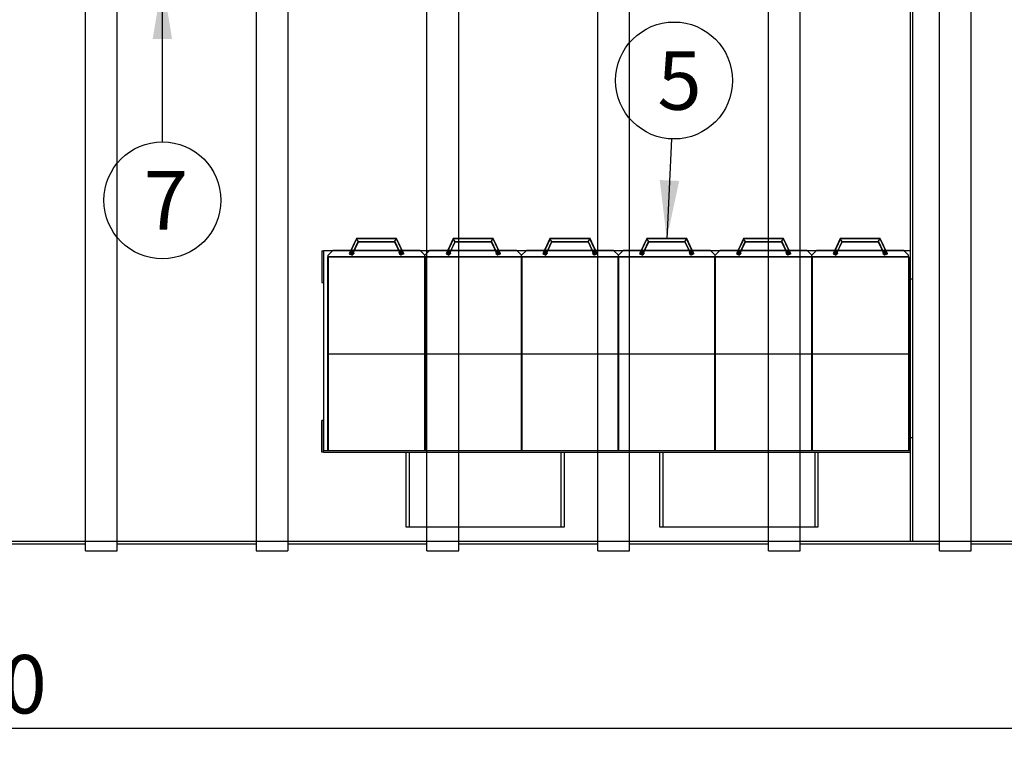
# Model space of a CAD drawing. Units: millimetres. Extents: x 0 to 423, y -7 to 296.
# Drawn here: x 140 to 199, y 165 to 210 of the extents above; entities that cross this region are included whole.
import ezdxf
from ezdxf.enums import TextEntityAlignment as Align
from ezdxf.lldxf.tags import DXFTag

# ---------------------------------------------------------------- set-up
doc = ezdxf.new("R2010")
doc.units = ezdxf.units.MM
for name, color, linetype in [('1.KLASSI_ERALDAJ', 7, 'Continuous'), ('2631.001_VAR2', 7, 'Continuous'), ('2631.002_VAR2', 7, 'Continuous'), ('2652.203_OTSAPLA', 7, 'Continuous'), ('2652.204_TUGI_FI', 7, 'Continuous'), ('2652_VAHESEIN2', 7, 'Continuous'), ('Default', 7, 'Continuous'), ('FILTER_HD_Q-PAC', 7, 'Continuous'), ('MUTTER_M6_A2_NY', 7, 'Continuous'), ('P48019.201_POHJA', 7, 'Continuous'), ('P48019.202_KYLGS', 7, 'Continuous'), ('POLT_M6X20HK', 7, 'Continuous')]:
    doc.layers.add(name, color=color, linetype=linetype)
doc.styles.add('SEACAD_Solid_Edge_ISO', font='seiso.ttf')
tags = doc.linetypes.add('HIDDEN2', pattern=[4.7625, 3.175, -1.5875]).pattern_tags.tags
tags[6:7] = [DXFTag(74, 4), DXFTag(75, 0), DXFTag(340, '0'), DXFTag(46, 0.0), DXFTag(50, 0.0), DXFTag(44, 0.0), DXFTag(45, 0.0)]
tags[4:5] = [DXFTag(74, 4), DXFTag(75, 0), DXFTag(340, '0'), DXFTag(46, 0.0), DXFTag(50, 0.0), DXFTag(44, 0.0), DXFTag(45, 0.0)]
doc.dimstyles.new('ISO', dxfattribs={"dimtxt": 3.5, "dimasz": 3.5, "dimexe": 1.75, "dimexo": 0, "dimgap": 0.875, "dimtad": 1, "dimdec": 1, "dimlfac": 52.631579, "dimtxsty": 'SEACAD_Solid_Edge_ISO', "dimblk1": '_SE_FILLED', "dimblk2": '_SE_FILLED', "dimsah": 1, "dimcen": 1.75, "dimadec": 0, "dimazin": 0, "dimtfac": 0.5, "dimtdec": 1, "dimtmove": 0, "dimatfit": 3, "dimfxl": 1, "dimarcsym": 0})

# ---------------------------------------------------------------- blocks, each defined once
blk = doc.blocks.new('SEANNOT_GROUP9')
at = {"layer": 'Default', "linetype": 'Continuous'}
blk.add_hatch(color=7, dxfattribs=at).paths.add_polyline_path([(178.058, 199.982), (178.479, 196.459), (179.223, 199.928)])
at = {"layer": 'Default', "color": 7, "linetype": 'Continuous'}
blk.add_lwpolyline([(178.755, 202.443), (178.479, 196.459)], dxfattribs=at)
blk.add_circle((178.916, 205.939), 3.5, dxfattribs=at)
at = {"layer": 'Default', "color": 7, "linetype": 'Continuous', "style": 'SEACAD_Solid_Edge_ISO'}
blk.add_text('5', height=3.5, dxfattribs=at).set_placement((177.922, 207.689), align=Align.TOP_LEFT)
blk = doc.blocks.new('SEANNOT_GROUP10')
at = {"layer": 'Default', "linetype": 'Continuous'}
blk.add_hatch(color=7, dxfattribs=at).paths.add_polyline_path([(148.853, 208.425), (148.27, 211.925), (147.687, 208.425)])
at = {"layer": 'Default', "color": 7, "linetype": 'Continuous'}
blk.add_lwpolyline([(148.27, 202.266), (148.27, 211.925)], dxfattribs=at)
blk.add_circle((148.27, 198.766), 3.5, dxfattribs=at)
at = {"layer": 'Default', "color": 7, "linetype": 'Continuous', "style": 'SEACAD_Solid_Edge_ISO'}
blk.add_text('7', height=3.5, dxfattribs=at).set_placement((147.156, 200.516), align=Align.TOP_LEFT)
blk = doc.blocks.new('SE')
at = {"layer": '1.KLASSI_ERALDAJ', "color": 7, "linetype": 'Continuous'}
for p, q in [((143.656, 177.778), (143.656, 226.456)), ((145.556, 177.778), (145.556, 226.456)), ((164.118, 177.778), (164.118, 226.456)), ((166.018, 177.778), (166.018, 226.456)), ((174.348, 177.778), (174.348, 226.456)), ((176.248, 177.778), (176.248, 226.456)), ((184.579, 177.778), (184.579, 226.456)), ((186.479, 177.778), (186.479, 226.456)), ((194.81, 177.778), (194.81, 226.456)), ((196.71, 177.778), (196.71, 226.456)), ((153.887, 225.262), (153.887, 177.778)), ((155.787, 225.256), (155.787, 177.778)), ((135.325, 178.196), (143.656, 178.196)), ((145.556, 178.196), (153.887, 178.196)), ((155.787, 178.196), (164.118, 178.196)), ((166.018, 178.196), (174.348, 178.196)), ((176.248, 178.196), (184.579, 178.196)), ((186.479, 178.196), (194.81, 178.196)), ((196.71, 178.196), (206.21, 178.196)), ((143.656, 177.778), (145.556, 177.778)), ((153.887, 177.778), (155.787, 177.778)), ((164.118, 177.778), (166.018, 177.778)), ((174.348, 177.778), (176.248, 177.778)), ((184.579, 177.778), (186.479, 177.778)), ((194.81, 177.778), (196.71, 177.778))]:
    blk.add_line(p, q, dxfattribs=at)
at = {"layer": '1.KLASSI_ERALDAJ', "color": 7, "linetype": 'HIDDEN2'}
blk.add_line((56.11, 178.367), (213.81, 178.367), dxfattribs=at)
at = {"layer": '2631.001_VAR2', "color": 7, "linetype": 'HIDDEN2'}
for p, q in [((158.187, 195.363), (158.187, 195.382)), ((158.187, 195.382), (158.197, 195.382)), ((158.216, 195.363), (158.187, 195.363)), ((158.187, 183.811), (158.187, 195.363)), ((158.482, 195.762), (158.197, 195.477)), ((158.197, 195.41), (158.197, 195.477)), ((158.197, 195.391), (158.197, 195.41)), ((158.216, 195.391), (158.197, 195.391)), ((158.197, 195.391), (158.197, 195.382)), ((163.973, 195.391), (158.216, 195.391)), ((158.216, 195.391), (158.216, 195.363)), ((163.707, 195.762), (158.482, 195.762)), ((163.992, 195.477), (163.707, 195.762)), ((163.973, 195.363), (163.973, 195.391)), ((163.992, 195.391), (163.973, 195.391)), ((163.992, 195.363), (163.973, 195.363)), ((163.982, 195.363), (163.982, 195.382)), ((163.982, 195.382), (163.992, 195.382)), ((163.982, 183.811), (163.982, 195.363)), ((164.277, 195.762), (163.992, 195.477)), ((163.992, 195.41), (163.992, 195.477)), ((163.992, 195.41), (163.992, 195.477)), ((163.992, 195.391), (163.992, 195.41)), ((163.992, 195.391), (163.992, 195.41)), ((164.011, 195.391), (163.992, 195.391)), ((163.992, 195.391), (163.992, 195.382)), ((163.992, 195.391), (163.992, 195.382)), ((164.001, 195.382), (163.992, 195.382)), ((164.011, 195.363), (163.992, 195.363)), ((164.001, 195.382), (164.001, 195.363)), ((164.001, 195.363), (164.001, 183.811)), ((169.768, 195.391), (164.011, 195.391)), ((164.011, 195.391), (164.011, 195.363)), ((169.502, 195.762), (164.277, 195.762)), ((169.787, 195.477), (169.502, 195.762)), ((169.768, 195.363), (169.768, 195.391)), ((169.787, 195.391), (169.768, 195.391)), ((169.787, 195.363), (169.768, 195.363)), ((169.777, 195.363), (169.777, 195.382)), ((169.777, 195.382), (169.787, 195.382)), ((169.777, 183.811), (169.777, 195.363)), ((170.072, 195.762), (169.787, 195.477)), ((169.787, 195.41), (169.787, 195.477)), ((169.787, 195.41), (169.787, 195.477)), ((169.787, 195.391), (169.787, 195.41)), ((169.787, 195.391), (169.787, 195.41)), ((169.806, 195.391), (169.787, 195.391)), ((169.787, 195.391), (169.787, 195.382)), ((169.787, 195.391), (169.787, 195.382)), ((169.796, 195.382), (169.787, 195.382)), ((169.806, 195.363), (169.787, 195.363)), ((169.796, 195.382), (169.796, 195.363)), ((169.796, 195.363), (169.796, 183.811)), ((175.563, 195.391), (169.806, 195.391)), ((169.806, 195.391), (169.806, 195.363)), ((175.297, 195.762), (170.072, 195.762)), ((175.582, 195.477), (175.297, 195.762)), ((175.563, 195.363), (175.563, 195.391)), ((175.582, 195.391), (175.563, 195.391)), ((175.582, 195.363), (175.563, 195.363)), ((175.572, 195.363), (175.572, 195.382)), ((175.572, 195.382), (175.582, 195.382)), ((175.572, 183.811), (175.572, 195.363)), ((175.867, 195.762), (175.582, 195.477)), ((175.582, 195.41), (175.582, 195.477)), ((175.582, 195.41), (175.582, 195.477)), ((175.582, 195.391), (175.582, 195.41)), ((175.582, 195.391), (175.582, 195.41)), ((175.601, 195.391), (175.582, 195.391)), ((175.582, 195.391), (175.582, 195.382)), ((175.582, 195.391), (175.582, 195.382)), ((175.591, 195.382), (175.582, 195.382)), ((175.601, 195.363), (175.582, 195.363)), ((175.591, 195.382), (175.591, 195.363)), ((175.591, 195.363), (175.591, 183.811)), ((181.358, 195.391), (175.601, 195.391)), ((175.601, 195.391), (175.601, 195.363)), ((181.092, 195.762), (175.867, 195.762)), ((181.377, 195.477), (181.092, 195.762)), ((181.358, 195.363), (181.358, 195.391)), ((181.377, 195.391), (181.358, 195.391)), ((181.377, 195.363), (181.358, 195.363)), ((181.367, 195.363), (181.367, 195.382)), ((181.367, 195.382), (181.377, 195.382)), ((181.367, 183.811), (181.367, 195.363)), ((181.662, 195.762), (181.377, 195.477)), ((181.377, 195.41), (181.377, 195.477)), ((181.377, 195.41), (181.377, 195.477)), ((181.377, 195.391), (181.377, 195.41)), ((181.377, 195.391), (181.377, 195.41)), ((181.396, 195.391), (181.377, 195.391)), ((181.377, 195.391), (181.377, 195.382)), ((181.377, 195.391), (181.377, 195.382)), ((181.386, 195.382), (181.377, 195.382)), ((181.396, 195.363), (181.377, 195.363)), ((181.386, 195.382), (181.386, 195.363)), ((181.386, 195.363), (181.386, 183.811)), ((187.153, 195.391), (181.396, 195.391)), ((181.396, 195.391), (181.396, 195.363)), ((186.887, 195.762), (181.662, 195.762)), ((187.172, 195.477), (186.887, 195.762)), ((187.153, 195.363), (187.153, 195.391)), ((187.172, 195.391), (187.153, 195.391)), ((187.172, 195.363), (187.153, 195.363)), ((187.162, 195.363), (187.162, 195.382)), ((187.162, 195.382), (187.172, 195.382)), ((187.162, 183.811), (187.162, 195.363)), ((187.457, 195.762), (187.172, 195.477)), ((187.172, 195.41), (187.172, 195.477)), ((187.172, 195.41), (187.172, 195.477)), ((187.172, 195.391), (187.172, 195.41)), ((187.172, 195.391), (187.172, 195.41)), ((187.191, 195.391), (187.172, 195.391)), ((187.172, 195.391), (187.172, 195.382)), ((187.172, 195.391), (187.172, 195.382)), ((187.181, 195.382), (187.172, 195.382)), ((187.191, 195.363), (187.172, 195.363)), ((187.181, 195.382), (187.181, 195.363)), ((187.181, 195.363), (187.181, 183.811)), ((192.948, 195.391), (187.191, 195.391)), ((187.191, 195.391), (187.191, 195.363)), ((192.682, 195.762), (187.457, 195.762)), ((192.967, 195.477), (192.682, 195.762)), ((192.948, 195.363), (192.948, 195.391)), ((192.967, 195.391), (192.948, 195.391)), ((192.976, 195.363), (192.948, 195.363)), ((192.967, 195.41), (192.967, 195.477)), ((192.967, 195.391), (192.967, 195.41)), ((192.967, 195.391), (192.967, 195.382)), ((192.976, 195.382), (192.967, 195.382)), ((192.976, 195.382), (192.976, 195.363)), ((192.976, 195.363), (192.976, 183.811)), ((158.187, 183.811), (158.216, 183.811)), ((158.187, 183.792), (158.187, 183.811)), ((158.187, 183.792), (158.197, 183.792)), ((158.197, 183.782), (158.197, 183.792)), ((158.216, 183.811), (158.216, 183.782)), ((163.973, 183.782), (163.973, 183.811)), ((163.973, 183.811), (163.992, 183.811)), ((163.982, 183.792), (163.982, 183.811)), ((163.982, 183.792), (163.992, 183.792)), ((163.992, 183.811), (164.011, 183.811)), ((163.992, 183.782), (163.992, 183.792)), ((163.992, 183.782), (163.992, 183.792)), ((164.001, 183.792), (163.992, 183.792)), ((164.001, 183.811), (164.001, 183.792)), ((164.011, 183.811), (164.011, 183.782)), ((169.768, 183.782), (169.768, 183.811)), ((169.768, 183.811), (169.787, 183.811)), ((169.777, 183.792), (169.777, 183.811)), ((169.777, 183.792), (169.787, 183.792)), ((169.787, 183.811), (169.806, 183.811)), ((169.787, 183.782), (169.787, 183.792)), ((169.787, 183.782), (169.787, 183.792)), ((169.796, 183.792), (169.787, 183.792)), ((169.796, 183.811), (169.796, 183.792)), ((169.806, 183.811), (169.806, 183.782)), ((175.563, 183.782), (175.563, 183.811)), ((175.563, 183.811), (175.582, 183.811)), ((175.572, 183.792), (175.572, 183.811)), ((175.572, 183.792), (175.582, 183.792)), ((175.582, 183.811), (175.601, 183.811)), ((175.582, 183.782), (175.582, 183.792)), ((175.582, 183.782), (175.582, 183.792)), ((175.591, 183.792), (175.582, 183.792)), ((175.591, 183.811), (175.591, 183.792)), ((175.601, 183.811), (175.601, 183.782)), ((181.358, 183.782), (181.358, 183.811)), ((181.358, 183.811), (181.377, 183.811)), ((181.367, 183.792), (181.367, 183.811)), ((181.367, 183.792), (181.377, 183.792)), ((181.377, 183.811), (181.396, 183.811)), ((181.377, 183.782), (181.377, 183.792)), ((181.377, 183.782), (181.377, 183.792)), ((181.386, 183.792), (181.377, 183.792)), ((181.386, 183.811), (181.386, 183.792)), ((181.396, 183.811), (181.396, 183.782)), ((187.153, 183.782), (187.153, 183.811)), ((187.153, 183.811), (187.172, 183.811)), ((187.162, 183.792), (187.162, 183.811)), ((187.162, 183.792), (187.172, 183.792)), ((187.172, 183.811), (187.191, 183.811)), ((187.172, 183.782), (187.172, 183.792)), ((187.172, 183.782), (187.172, 183.792)), ((187.181, 183.792), (187.172, 183.792)), ((187.181, 183.811), (187.181, 183.792)), ((187.191, 183.811), (187.191, 183.782)), ((192.948, 183.782), (192.948, 183.811)), ((192.948, 183.811), (192.976, 183.811)), ((192.967, 183.782), (192.967, 183.792)), ((192.976, 183.792), (192.967, 183.792)), ((192.976, 183.811), (192.976, 183.792))]:
    blk.add_line(p, q, dxfattribs=at)
for centre in [(159.622, 195.61), (162.567, 195.61), (165.417, 195.61), (168.362, 195.61), (171.212, 195.61), (174.157, 195.61), (177.007, 195.61), (179.952, 195.61), (182.802, 195.61), (185.747, 195.61), (188.597, 195.61), (191.542, 195.61)]:
    blk.add_circle(centre, 0.0665, dxfattribs=at)
at = {"layer": '2631.002_VAR2', "color": 7, "linetype": 'HIDDEN2'}
for p, q in [((159.894, 196.478), (159.467, 195.562)), ((159.906, 196.459), (159.484, 195.554)), ((160.015, 196.288), (159.894, 196.478)), ((162.295, 196.478), (159.894, 196.478)), ((162.283, 196.459), (159.906, 196.459)), ((162.174, 196.288), (162.295, 196.478)), ((162.705, 195.554), (162.283, 196.459)), ((162.722, 195.562), (162.295, 196.478)), ((165.689, 196.478), (165.262, 195.562)), ((165.701, 196.459), (165.279, 195.554)), ((165.81, 196.288), (165.689, 196.478)), ((168.09, 196.478), (165.689, 196.478)), ((168.078, 196.459), (165.701, 196.459)), ((167.969, 196.288), (168.09, 196.478)), ((168.5, 195.554), (168.078, 196.459)), ((168.517, 195.562), (168.09, 196.478)), ((171.484, 196.478), (171.057, 195.562)), ((171.496, 196.459), (171.074, 195.554)), ((171.605, 196.288), (171.484, 196.478)), ((173.885, 196.478), (171.484, 196.478)), ((173.873, 196.459), (171.496, 196.459)), ((173.764, 196.288), (173.885, 196.478)), ((174.295, 195.554), (173.873, 196.459)), ((174.312, 195.562), (173.885, 196.478)), ((177.279, 196.478), (176.852, 195.562)), ((177.291, 196.459), (176.869, 195.554)), ((177.4, 196.288), (177.279, 196.478)), ((179.68, 196.478), (177.279, 196.478)), ((179.668, 196.459), (177.291, 196.459)), ((179.559, 196.288), (179.68, 196.478)), ((180.09, 195.554), (179.668, 196.459)), ((180.107, 195.562), (179.68, 196.478)), ((183.074, 196.478), (182.647, 195.562)), ((183.086, 196.459), (182.664, 195.554)), ((183.195, 196.288), (183.074, 196.478)), ((185.475, 196.478), (183.074, 196.478)), ((185.463, 196.459), (183.086, 196.459)), ((185.354, 196.288), (185.475, 196.478)), ((185.885, 195.554), (185.463, 196.459)), ((185.902, 195.562), (185.475, 196.478)), ((188.869, 196.478), (188.442, 195.562)), ((188.881, 196.459), (188.459, 195.554)), ((188.99, 196.288), (188.869, 196.478)), ((191.27, 196.478), (188.869, 196.478)), ((191.258, 196.459), (188.881, 196.459)), ((191.149, 196.288), (191.27, 196.478)), ((191.68, 195.554), (191.258, 196.459)), ((191.697, 195.562), (191.27, 196.478)), ((159.622, 195.49), (160.003, 196.307)), ((159.639, 195.482), (160.015, 196.288)), ((160.003, 196.307), (162.186, 196.307)), ((160.015, 196.288), (162.174, 196.288)), ((162.174, 196.288), (162.55, 195.482)), ((162.186, 196.307), (162.567, 195.49)), ((165.417, 195.49), (165.798, 196.307)), ((165.434, 195.482), (165.81, 196.288)), ((165.798, 196.307), (167.981, 196.307)), ((165.81, 196.288), (167.969, 196.288)), ((167.969, 196.288), (168.345, 195.482)), ((167.981, 196.307), (168.362, 195.49)), ((171.212, 195.49), (171.593, 196.307)), ((171.229, 195.482), (171.605, 196.288)), ((171.593, 196.307), (173.776, 196.307)), ((171.605, 196.288), (173.764, 196.288)), ((173.764, 196.288), (174.14, 195.482)), ((173.776, 196.307), (174.157, 195.49)), ((177.007, 195.49), (177.388, 196.307)), ((177.024, 195.482), (177.4, 196.288)), ((177.388, 196.307), (179.571, 196.307)), ((177.4, 196.288), (179.559, 196.288)), ((179.559, 196.288), (179.935, 195.482)), ((179.571, 196.307), (179.952, 195.49)), ((182.802, 195.49), (183.183, 196.307)), ((182.819, 195.482), (183.195, 196.288)), ((183.183, 196.307), (185.366, 196.307)), ((183.195, 196.288), (185.354, 196.288)), ((185.354, 196.288), (185.73, 195.482)), ((185.366, 196.307), (185.747, 195.49)), ((188.597, 195.49), (188.978, 196.307)), ((188.614, 195.482), (188.99, 196.288)), ((188.978, 196.307), (191.161, 196.307)), ((188.99, 196.288), (191.149, 196.288)), ((191.149, 196.288), (191.525, 195.482)), ((191.161, 196.307), (191.542, 195.49)), ((159.467, 195.562), (159.639, 195.482)), ((162.722, 195.562), (162.55, 195.482)), ((165.262, 195.562), (165.434, 195.482)), ((168.517, 195.562), (168.345, 195.482)), ((171.057, 195.562), (171.229, 195.482)), ((174.312, 195.562), (174.14, 195.482)), ((176.852, 195.562), (177.024, 195.482)), ((180.107, 195.562), (179.935, 195.482)), ((182.647, 195.562), (182.819, 195.482)), ((185.902, 195.562), (185.73, 195.482)), ((188.442, 195.562), (188.614, 195.482)), ((191.697, 195.562), (191.525, 195.482))]:
    blk.add_line(p, q, dxfattribs=at)
at = {"layer": '2652.203_OTSAPLA', "color": 7, "linetype": 'HIDDEN2'}
for p, q in [((157.817, 195.752), (157.817, 193.852)), ((157.817, 195.752), (157.912, 195.752)), ((157.912, 195.752), (157.912, 193.852)), ((157.817, 193.852), (157.912, 193.852)), ((157.817, 183.687), (157.817, 185.587)), ((157.912, 185.587), (157.817, 185.587)), ((157.912, 183.687), (157.912, 185.587)), ((157.912, 183.687), (157.817, 183.687))]:
    blk.add_line(p, q, dxfattribs=at)
at = {"layer": '2652.204_TUGI_FI', "color": 7, "linetype": 'HIDDEN2'}
for p, q in [((162.852, 183.687), (162.852, 179.222)), ((163.042, 183.687), (163.042, 179.222)), ((172.162, 179.222), (172.162, 183.687)), ((172.352, 179.222), (172.352, 183.687)), ((178.052, 183.687), (178.052, 179.222)), ((178.242, 183.687), (178.242, 179.222)), ((187.362, 179.222), (187.362, 183.687)), ((187.552, 179.222), (187.552, 183.687)), ((162.852, 179.222), (172.352, 179.222)), ((178.052, 179.222), (187.552, 179.222))]:
    blk.add_line(p, q, dxfattribs=at)
at = {"layer": '2652_VAHESEIN2', "color": 7, "linetype": 'HIDDEN2'}
for p, q in [((193.062, 225.867), (193.062, 178.367)), ((193.195, 225.867), (193.195, 178.367)), ((193.195, 194.042), (193.062, 194.042)), ((193.195, 184.542), (193.062, 184.542)), ((193.062, 178.367), (193.195, 178.367))]:
    blk.add_line(p, q, dxfattribs=at)
at = {"layer": 'FILTER_HD_Q-PAC', "color": 7, "linetype": 'HIDDEN2'}
for p, q in [((158.197, 195.382), (163.992, 195.382)), ((158.197, 195.382), (158.197, 189.587)), ((163.992, 195.382), (169.787, 195.382)), ((163.992, 195.382), (163.992, 189.587)), ((163.992, 195.382), (163.992, 189.587)), ((169.787, 195.382), (175.582, 195.382)), ((169.787, 195.382), (169.787, 189.587)), ((169.787, 195.382), (169.787, 189.587)), ((175.582, 195.382), (181.377, 195.382)), ((175.582, 195.382), (175.582, 189.587)), ((175.582, 195.382), (175.582, 189.587)), ((181.377, 195.382), (187.172, 195.382)), ((181.377, 195.382), (181.377, 189.587)), ((181.377, 195.382), (181.377, 189.587)), ((187.172, 195.382), (192.967, 195.382)), ((187.172, 195.382), (187.172, 189.587)), ((187.172, 195.382), (187.172, 189.587)), ((192.967, 195.382), (192.967, 189.587)), ((158.197, 189.587), (163.992, 189.587)), ((158.197, 189.587), (158.197, 183.792)), ((158.197, 189.587), (163.992, 189.587)), ((163.992, 189.587), (169.787, 189.587)), ((163.992, 189.587), (163.992, 183.792)), ((163.992, 189.587), (169.787, 189.587)), ((163.992, 189.587), (163.992, 183.792)), ((169.787, 189.587), (175.582, 189.587)), ((169.787, 189.587), (169.787, 183.792)), ((169.787, 189.587), (175.582, 189.587)), ((169.787, 189.587), (169.787, 183.792)), ((175.582, 189.587), (181.377, 189.587)), ((175.582, 189.587), (175.582, 183.792)), ((175.582, 189.587), (181.377, 189.587)), ((175.582, 189.587), (175.582, 183.792)), ((181.377, 189.587), (187.172, 189.587)), ((181.377, 189.587), (181.377, 183.792)), ((181.377, 189.587), (187.172, 189.587)), ((181.377, 189.587), (181.377, 183.792)), ((187.172, 189.587), (192.967, 189.587)), ((187.172, 189.587), (187.172, 183.792)), ((187.172, 189.587), (192.967, 189.587)), ((187.172, 189.587), (187.172, 183.792)), ((192.967, 189.587), (192.967, 183.792)), ((158.197, 183.792), (163.992, 183.792)), ((163.992, 183.792), (169.787, 183.792)), ((169.787, 183.792), (175.582, 183.792)), ((175.582, 183.792), (181.377, 183.792)), ((181.377, 183.792), (187.172, 183.792)), ((187.172, 183.792), (192.967, 183.792))]:
    blk.add_line(p, q, dxfattribs=at)
at = {"layer": 'MUTTER_M6_A2_NY', "color": 7, "linetype": 'HIDDEN2'}
for p, q in [((159.515, 195.635), (159.591, 195.715)), ((159.546, 195.53), (159.515, 195.635)), ((159.653, 195.504), (159.546, 195.53)), ((159.591, 195.715), (159.697, 195.689)), ((159.728, 195.584), (159.653, 195.504)), ((159.697, 195.689), (159.728, 195.584)), ((162.46, 195.635), (162.536, 195.715)), ((162.491, 195.53), (162.46, 195.635)), ((162.598, 195.504), (162.491, 195.53)), ((162.536, 195.715), (162.642, 195.689)), ((162.673, 195.584), (162.598, 195.504)), ((162.642, 195.689), (162.673, 195.584)), ((165.31, 195.635), (165.386, 195.715)), ((165.341, 195.53), (165.31, 195.635)), ((165.448, 195.504), (165.341, 195.53)), ((165.386, 195.715), (165.492, 195.689)), ((165.523, 195.584), (165.448, 195.504)), ((165.492, 195.689), (165.523, 195.584)), ((168.255, 195.635), (168.331, 195.715)), ((168.286, 195.53), (168.255, 195.635)), ((168.393, 195.504), (168.286, 195.53)), ((168.331, 195.715), (168.437, 195.689)), ((168.468, 195.584), (168.393, 195.504)), ((168.437, 195.689), (168.468, 195.584)), ((171.105, 195.635), (171.181, 195.715)), ((171.136, 195.53), (171.105, 195.635)), ((171.243, 195.504), (171.136, 195.53)), ((171.181, 195.715), (171.287, 195.689)), ((171.318, 195.584), (171.243, 195.504)), ((171.287, 195.689), (171.318, 195.584)), ((174.05, 195.635), (174.126, 195.715)), ((174.081, 195.53), (174.05, 195.635)), ((174.188, 195.504), (174.081, 195.53)), ((174.126, 195.715), (174.232, 195.689)), ((174.263, 195.584), (174.188, 195.504)), ((174.232, 195.689), (174.263, 195.584)), ((176.9, 195.635), (176.976, 195.715)), ((176.931, 195.53), (176.9, 195.635)), ((177.038, 195.504), (176.931, 195.53)), ((176.976, 195.715), (177.082, 195.689)), ((177.113, 195.584), (177.038, 195.504)), ((177.082, 195.689), (177.113, 195.584)), ((179.845, 195.635), (179.921, 195.715)), ((179.876, 195.53), (179.845, 195.635)), ((179.983, 195.504), (179.876, 195.53)), ((179.921, 195.715), (180.027, 195.689)), ((180.058, 195.584), (179.983, 195.504)), ((180.027, 195.689), (180.058, 195.584)), ((182.695, 195.635), (182.771, 195.715)), ((182.726, 195.53), (182.695, 195.635)), ((182.833, 195.504), (182.726, 195.53)), ((182.771, 195.715), (182.877, 195.689)), ((182.908, 195.584), (182.833, 195.504)), ((182.877, 195.689), (182.908, 195.584)), ((185.64, 195.635), (185.716, 195.715)), ((185.671, 195.53), (185.64, 195.635)), ((185.778, 195.504), (185.671, 195.53)), ((185.716, 195.715), (185.822, 195.689)), ((185.853, 195.584), (185.778, 195.504)), ((185.822, 195.689), (185.853, 195.584)), ((188.49, 195.635), (188.566, 195.715)), ((188.521, 195.53), (188.49, 195.635)), ((188.628, 195.504), (188.521, 195.53)), ((188.566, 195.715), (188.672, 195.689)), ((188.703, 195.584), (188.628, 195.504)), ((188.672, 195.689), (188.703, 195.584)), ((191.435, 195.635), (191.511, 195.715)), ((191.466, 195.53), (191.435, 195.635)), ((191.573, 195.504), (191.466, 195.53)), ((191.511, 195.715), (191.617, 195.689)), ((191.648, 195.584), (191.573, 195.504)), ((191.617, 195.689), (191.648, 195.584))]:
    blk.add_line(p, q, dxfattribs=at)
for centre in [(159.622, 195.61), (162.567, 195.61), (165.417, 195.61), (168.362, 195.61), (171.212, 195.61), (174.157, 195.61), (177.007, 195.61), (179.952, 195.61), (182.802, 195.61), (185.747, 195.61), (188.597, 195.61), (191.542, 195.61)]:
    blk.add_circle(centre, 0.0467, dxfattribs=at)
for centre in [(159.622, 195.61), (162.567, 195.61), (165.417, 195.61), (168.362, 195.61), (171.212, 195.61), (174.157, 195.61), (177.007, 195.61), (179.952, 195.61), (182.802, 195.61), (185.747, 195.61), (188.597, 195.61), (191.542, 195.61)]:
    blk.add_arc(centre, 0.057, 255, 195, dxfattribs=at)
at = {"layer": 'P48019.201_POHJA', "color": 7, "linetype": 'HIDDEN2'}
for p, q in [((157.912, 183.782), (193.062, 183.782)), ((157.912, 183.687), (157.912, 183.782)), ((157.912, 183.687), (193.062, 183.687))]:
    blk.add_line(p, q, dxfattribs=at)
at = {"layer": 'P48019.202_KYLGS', "color": 7, "linetype": 'HIDDEN2'}
for p, q in [((157.912, 195.752), (157.912, 183.782)), ((193.062, 195.752), (157.912, 195.752)), ((157.912, 183.782), (193.062, 183.782))]:
    blk.add_line(p, q, dxfattribs=at)
at = {"layer": 'POLT_M6X20HK', "color": 7, "linetype": 'HIDDEN2'}
for p, q in [((159.528, 195.674), (159.519, 195.56)), ((159.519, 195.56), (159.613, 195.496)), ((159.63, 195.723), (159.528, 195.674)), ((159.613, 195.496), (159.716, 195.546)), ((159.724, 195.659), (159.63, 195.723)), ((159.716, 195.546), (159.724, 195.659)), ((162.472, 195.674), (162.464, 195.56)), ((162.464, 195.56), (162.559, 195.496)), ((162.575, 195.723), (162.472, 195.674)), ((162.559, 195.496), (162.661, 195.546)), ((162.669, 195.659), (162.575, 195.723)), ((162.661, 195.546), (162.669, 195.659)), ((165.323, 195.674), (165.314, 195.56)), ((165.314, 195.56), (165.408, 195.496)), ((165.425, 195.723), (165.323, 195.674)), ((165.408, 195.496), (165.511, 195.546)), ((165.519, 195.659), (165.425, 195.723)), ((165.511, 195.546), (165.519, 195.659)), ((168.267, 195.674), (168.259, 195.56)), ((168.259, 195.56), (168.354, 195.496)), ((168.37, 195.723), (168.267, 195.674)), ((168.354, 195.496), (168.456, 195.546)), ((168.464, 195.659), (168.37, 195.723)), ((168.456, 195.546), (168.464, 195.659)), ((171.118, 195.674), (171.109, 195.56)), ((171.109, 195.56), (171.203, 195.496)), ((171.22, 195.723), (171.118, 195.674)), ((171.203, 195.496), (171.306, 195.546)), ((171.314, 195.659), (171.22, 195.723)), ((171.306, 195.546), (171.314, 195.659)), ((174.062, 195.674), (174.054, 195.56)), ((174.054, 195.56), (174.149, 195.496)), ((174.165, 195.723), (174.062, 195.674)), ((174.149, 195.496), (174.251, 195.546)), ((174.259, 195.659), (174.165, 195.723)), ((174.251, 195.546), (174.259, 195.659)), ((176.913, 195.674), (176.904, 195.56)), ((176.904, 195.56), (176.998, 195.496)), ((177.015, 195.723), (176.913, 195.674)), ((176.998, 195.496), (177.101, 195.546)), ((177.109, 195.659), (177.015, 195.723)), ((177.101, 195.546), (177.109, 195.659)), ((179.857, 195.674), (179.849, 195.56)), ((179.849, 195.56), (179.944, 195.496)), ((179.96, 195.723), (179.857, 195.674)), ((179.944, 195.496), (180.046, 195.546)), ((180.054, 195.659), (179.96, 195.723)), ((180.046, 195.546), (180.054, 195.659)), ((182.708, 195.674), (182.699, 195.56)), ((182.699, 195.56), (182.793, 195.496)), ((182.81, 195.723), (182.708, 195.674)), ((182.793, 195.496), (182.896, 195.546)), ((182.904, 195.659), (182.81, 195.723)), ((182.896, 195.546), (182.904, 195.659)), ((185.652, 195.674), (185.644, 195.56)), ((185.644, 195.56), (185.739, 195.496)), ((185.755, 195.723), (185.652, 195.674)), ((185.739, 195.496), (185.841, 195.546)), ((185.849, 195.659), (185.755, 195.723)), ((185.841, 195.546), (185.849, 195.659)), ((188.503, 195.674), (188.494, 195.56)), ((188.494, 195.56), (188.588, 195.496)), ((188.605, 195.723), (188.503, 195.674)), ((188.588, 195.496), (188.691, 195.546)), ((188.699, 195.659), (188.605, 195.723)), ((188.691, 195.546), (188.699, 195.659)), ((191.447, 195.674), (191.439, 195.56)), ((191.439, 195.56), (191.534, 195.496)), ((191.55, 195.723), (191.447, 195.674)), ((191.534, 195.496), (191.636, 195.546)), ((191.644, 195.659), (191.55, 195.723)), ((191.636, 195.546), (191.644, 195.659))]:
    blk.add_line(p, q, dxfattribs=at)
for centre, radius in [((159.622, 195.61), 0.057), ((159.622, 195.61), 0.038), ((162.567, 195.61), 0.057), ((162.567, 195.61), 0.038), ((165.417, 195.61), 0.057), ((165.417, 195.61), 0.038), ((168.362, 195.61), 0.057), ((168.362, 195.61), 0.038), ((171.212, 195.61), 0.057), ((171.212, 195.61), 0.038), ((174.157, 195.61), 0.057), ((174.157, 195.61), 0.038), ((177.007, 195.61), 0.057), ((177.007, 195.61), 0.038), ((179.952, 195.61), 0.057), ((179.952, 195.61), 0.038), ((182.802, 195.61), 0.057), ((182.802, 195.61), 0.038), ((185.747, 195.61), 0.057), ((185.747, 195.61), 0.038), ((188.597, 195.61), 0.057), ((188.597, 195.61), 0.038), ((191.542, 195.61), 0.057), ((191.542, 195.61), 0.038)]:
    blk.add_circle(centre, radius, dxfattribs=at)
for centre in [(159.622, 195.61), (162.567, 195.61), (165.417, 195.61), (168.362, 195.61), (171.212, 195.61), (174.157, 195.61), (177.007, 195.61), (179.952, 195.61), (182.802, 195.61), (185.747, 195.61), (188.597, 195.61), (191.542, 195.61)]:
    blk.add_arc(centre, 0.0453, 255, 195, dxfattribs=at)
blk = doc.blocks.new('DMBLK29')
at = {"layer": 'Default', "linetype": 'Continuous'}
for points in [[(48.97, 166.593), (48.97, 167.76), (45.47, 167.176)], [(220.95, 166.593), (224.45, 167.176), (220.95, 167.76)]]:
    blk.add_hatch(color=7, dxfattribs=at).paths.add_polyline_path(points)
at = {"layer": 'Default', "color": 7, "linetype": 'Continuous'}
for p, q in [((45.47, 202.117), (45.47, 165.426)), ((224.45, 202.117), (224.45, 165.426)), ((45.47, 167.176), (224.45, 167.176))]:
    blk.add_line(p, q, dxfattribs=at)
at = {"layer": 'Default', "color": 7, "linetype": 'Continuous', "style": 'SEACAD_Solid_Edge_ISO'}
blk.add_text('9420', height=3.5, dxfattribs=at).set_placement((130.744, 171.551), align=Align.TOP_LEFT)
blk = doc.blocks.new('_SE_FILLED')
at = {"color": 0}
blk.add_line((0, 0), (-1, 0), dxfattribs=at)
blk.add_solid([(0, 0), (-1, -0.1665), (-1, 0.1665), (0, 0)], dxfattribs=at)

msp = doc.modelspace()

# ---------------------------------------------------------------- block references
at = {"layer": 'Default'}
for name in ['SE', 'SEANNOT_GROUP10', 'SEANNOT_GROUP9']:
    msp.add_blockref(name, (0, 0), dxfattribs=at)

# ---------------------------------------------------------------- dimensions: what is measured, and where the dimension line sits
at = {"layer": 'Default', "color": 7, "linetype": 'Continuous'}
dim = msp.add_linear_dim(base=(45.4698, 167.1762), p1=(45.4698, 202.1171), p2=(224.4498, 202.1171), angle=0, text='\\A1;<>', dimstyle='ISO', dxfattribs=at)
dim.commit()
dim.dimension.update_dxf_attribs({"geometry": 'DMBLK29', "text_midpoint": (134.9598, 167.1762), "dimtype": 161})

doc.saveas('drawing.dxf')
